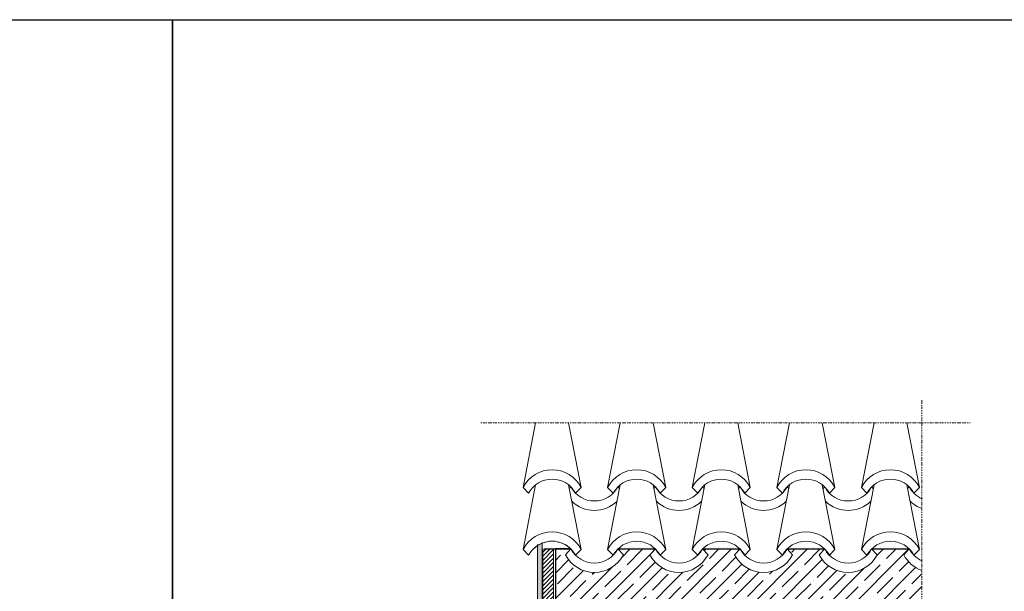
# Model space of a CAD drawing. Units: millimetres. Extents: x 49860 to 53490, y 20844 to 22699.
# Drawn here: x 50907 to 51955, y 22090 to 22699 of the extents above; entities that cross this region are included whole.
import ezdxf

# ---------------------------------------------------------------- set-up
doc = ezdxf.new("R2010")
doc.units = ezdxf.units.MM
doc.linetypes.add('DASHDOT', pattern=[25.399999999999995, 12.7, -6.349999999999999, 0, -6.349999999999999])
doc.layers.get('0').update_dxf_attribs({"true_color": 0x646567})
for name, color, linetype, lineweight, true_color in [('Acabado', 7, 'Continuous', 9, 0x646567), ('Placas Exteriores', 7, 'Continuous', 13, 0x005eb8), ('Tejas', 7, 'Continuous', 15, 0x646567)]:
    doc.layers.add(name, color=color, linetype=linetype, lineweight=lineweight, true_color=true_color)
doc.layers.add('aux', color=253, linetype='DASHDOT', lineweight=9)
doc.layers.add('CAJETIN', color=255, linetype='Continuous', plot=False)
doc.layers.add('Mortero', color=7, linetype='Continuous', true_color=0xa7a8aa)

msp = doc.modelspace()

# ---------------------------------------------------------------- hatches: boundary and pattern name
h = msp.add_hatch()
h.set_pattern_fill('ANSI35', color=256, scale=3, style=0)
h.set_pattern_definition([(45, (-1210, 0), (-13.47038418160373, 13.47038418160373), []), (45, (-1196.52961, 0), (-13.47038418160373, 13.47038418160373), [23.8125, -4.762499999999998, 0, -4.762499999999998])])
edge = h.paths.add_edge_path()
edge.add_line((51487.82494186422, 22129.04725723599), (51493.71733930598, 22135.23427454984))
edge.add_line((51493.71733930598, 22135.23427454984), (51477.32494186422, 22135.23427454983))
edge.add_line((51477.32494186422, 22135.23427454983), (51477.32494186422, 22035.29243681677))
edge.add_line((51477.32494186422, 22035.29243681677), (51867.16226702322, 22035.29243681677))
edge.add_line((51867.16226702322, 22035.29243681677), (51867.16226702322, 22112.21045431081))
edge.add_arc((51878.71733930591, 22145.00463922493), 34.77036467510363, 207.3184891887763, 250.59002663303062, ccw=False)
edge.add_line((51847.82494186417, 22129.04725723598), (51853.71733930593, 22135.23427454983))
edge.add_line((51853.71733930593, 22135.23427454983), (51813.71733930593, 22135.23427454984))
edge.add_line((51813.71733930593, 22135.23427454984), (51819.60973674771, 22129.04725723597))
edge.add_arc((51788.71733930593, 22145.00463922497), 34.77036467514496, 207.318489188797, 332.681510811171, ccw=False)
edge.add_line((51757.82494186418, 22129.04725723599), (51763.71733930595, 22135.23427454984))
edge.add_line((51763.71733930595, 22135.23427454984), (51723.71733930595, 22135.23427454984))
edge.add_line((51723.71733930595, 22135.23427454984), (51729.60973674771, 22129.04725723598))
edge.add_arc((51698.71733930595, 22145.00463922491), 34.7703646751051, 207.3184891887121, 332.68151081127195, ccw=False)
edge.add_line((51667.82494186419, 22129.04725723599), (51673.71733930596, 22135.23427454984))
edge.add_line((51673.71733930596, 22135.23427454984), (51633.71733930596, 22135.23427454984))
edge.add_line((51633.71733930596, 22135.23427454984), (51639.60973674771, 22129.04725723598))
edge.add_arc((51608.71733930596, 22145.00463922493), 34.77036467511513, 207.3184891887332, 332.68151081124006, ccw=False)
edge.add_line((51577.82494186421, 22129.04725723599), (51583.71733930599, 22135.23427454984))
edge.add_line((51583.71733930599, 22135.23427454984), (51543.71733930596, 22135.23427454984))
edge.add_line((51543.71733930596, 22135.23427454984), (51549.60973674776, 22129.04725723598))
edge.add_arc((51518.71733930599, 22145.00463922494), 34.77036467512805, 207.318489188749, 332.6815108112134, ccw=False)
at = {"layer": 'Acabado', "true_color": 0xa7a8aa}
h = msp.add_hatch(dxfattribs=at)
h.set_pattern_fill('AR-CONC', color=253, scale=0.05)
h.set_pattern_definition([(49.99999999999999, (-1210, 0), (9.109233449800199, -0.7969542769451543), [0.9525000000000002, -10.4775]), (355, (-1210, 0), (-1.762171071248467, 9.552842261951758), [0.762, -8.3820292085]), (100.4514447, (-1209.24089965, -0.066412675), (7.347062354517663, 8.755887595609755), [0.8095004399999999, -8.904512229999996]), (46.1842, (-1210, 2.54), (13.5539520446065, -2.102116396636357), [1.428749999999999, -15.71625]), (96.63555760999995, (-1208.870505, 2.364825), (11.87020670257515, 12.37130622988608), [1.214251157, -13.356780408]), (351.1841511700001, (-1210, 2.54), (11.87020670324885, 12.37130622927663), [1.1429983535, -12.572986596]), (21, (-1208.73, 1.905), (7.580719563456624, -5.11325990935438), [0.9525000000000002, -10.4775]), (326, (-1208.73, 1.905), (3.090101417382353, 9.209398306115963), [0.762, -8.382]), (71.45144499999998, (-1208.09827337, 1.478895005), (10.67082096393581, 4.096138444295262), [0.8095004399999999, -8.904496879999996]), (37.50000000000001, (-1210, 0), (0.1544301625295909, 4.227751943657655), [0, -8.2804, 0, -8.509, 0, -8.41375]), (7.499999999999999, (-1210, 0), (3.340983125515287, 5.009028740905975), [0, -4.851399999999999, 0, -8.0899, 0, -3.20675]), (327.5, (-1212.8321, 0), (6.77952975834357, -0.2864371996336722), [0, -3.175, 0, -9.906, 0, -13.1445]), (317.5, (-1214.1021, 0), (7.406459069300902, 1.271324551666651), [0, -4.1275, 0, -6.5786, 0, -9.3345])])
h.paths.add_polyline_path([(51463.32494186423, 22142.06667966678), (51458.32494186422, 22139.85865534234), (51458.32494186422, 21719.25332864898), (51463.32494186422, 21719.25332864898)])
at = {"layer": 'Mortero'}
h = msp.add_hatch(dxfattribs=at)
h.set_pattern_fill('DOTS', color=256, scale=3)
h.set_pattern_definition([(0, (44131.65954034516, 24617.67062164548), (2.381249999999999, 4.762499999999998), [0, -4.762499999999998])])
edge = h.paths.add_edge_path()
edge.add_line((51464.82494186423, 22142.0666796668), (51464.82494186422, 22135.12963187345))
edge.add_line((51464.82494186422, 22135.12963187345), (51493.82179815286, 22135.12963187346))
edge.add_arc((51473.71733930601, 22115.16495025192), 28.33333333326618, 44.80013016242329, 108.291362357472)
h = msp.add_hatch(dxfattribs=at)
h.set_pattern_fill('DOTS', color=256, scale=3)
h.set_pattern_definition([(0, (44162.2622890924, 24617.67062164548), (2.381249999999999, 4.762499999999998), [0, -4.762499999999998])])
edge = h.paths.add_edge_path()
edge.add_arc((51833.71733930589, 22115.16495025186), 28.33333333330526, 44.80013016250811, 135.1998698374919)
edge.add_line((51813.61288045903, 22135.12963187345), (51853.82179815273, 22135.12963187345))
edge = h.paths.add_edge_path()
edge.add_arc((51743.71733930591, 22115.16495025186), 28.33333333330526, 44.80013016250811, 135.1998698374919)
edge.add_line((51723.61288045906, 22135.12963187346), (51763.82179815276, 22135.12963187346))
edge = h.paths.add_edge_path()
edge.add_arc((51653.71733930592, 22115.16495025186), 28.33333333330557, 44.80013016250943, 135.1998698374886)
edge.add_line((51633.61288045907, 22135.12963187346), (51673.82179815277, 22135.12963187346))
edge = h.paths.add_edge_path()
edge.add_arc((51563.71733930593, 22115.16495025186), 28.33333333330558, 44.80013016250746, 135.1998698374912)
edge.add_line((51543.61288045909, 22135.12963187345), (51583.82179815279, 22135.12963187345))
at = {"layer": 'Placas Exteriores', "true_color": 0xc7c8ca}
h = msp.add_hatch(dxfattribs=at)
h.set_pattern_fill('ANSI31', color=9)
h.set_pattern_definition([(45, (-1210, 0), (-2.245064030267288, 2.245064030267288), [])])
h.paths.add_polyline_path([(51475.32494186422, 22135.12963187345), (51463.82494186422, 22135.12963187345), (51463.82494186422, 21719.25332864898), (51475.32494186422, 21719.25332864898)])

# ---------------------------------------------------------------- linework, layer by layer
for points in [[(51493.82179815285, 22135.12963187345), (51464.82494186423, 22135.12963187345)], [(51493.71733930598, 22135.23427454983), (51477.32494186422, 22135.23427454983), (51477.32494186422, 22035.29243681677), (51867.16226702322, 22035.29243681677)], [(51583.82179815279, 22135.12963187345), (51543.61288045909, 22135.12963187345)], [(51673.82179815277, 22135.12963187345), (51633.61288045907, 22135.12963187345)], [(51763.82179815276, 22135.12963187345), (51723.61288045906, 22135.12963187345)], [(51853.82179815273, 22135.12963187345), (51813.61288045903, 22135.12963187345)]]:
    msp.add_lwpolyline(points)
at = {"layer": 'Acabado'}
for p, q in [((51458.32494186422, 22139.85865534234), (51458.32494186422, 21719.25332864898)), ((51463.32494186423, 22142.06667966678), (51463.32494186422, 21719.25332864898))]:
    msp.add_line(p, q, dxfattribs=at)
at = {"layer": 'aux', "ltscale": 0.1}
for p, q in [((51867.16226702322, 22293.64586893688), (51867.16226702322, 22000.68755731861)), ((51397.79733163852, 22269.554098527), (51918.53790845994, 22269.554098527))]:
    msp.add_line(p, q, dxfattribs=at)
at = {"layer": 'CAJETIN'}
for points in [[(49859.76418383582, 22698.76595417864), (51069.76418383582, 22698.76595417864), (51069.76418383582, 21401.76595417864), (49859.76418383582, 21401.76595417864)], [(51069.76418383582, 22698.76595417864), (53489.76418383582, 22698.76595417864), (53489.76418383582, 21401.76595417864), (51069.76418383582, 21401.76595417864)]]:
    msp.add_lwpolyline(points, close=True, dxfattribs=at)
at = {"layer": 'Placas Exteriores'}
msp.add_line((51475.32494186422, 22135.12963187345), (51475.32494186422, 21719.25332864898), dxfattribs=at)
msp.add_lwpolyline([(51463.82494186422, 22135.12963187345), (51463.82494186422, 21719.25332864898), (51475.32494186422, 21719.25332864898), (51475.32494186422, 22135.12963187345)], dxfattribs=at)
at = {"layer": 'Tejas'}
for p, q in [((51456.21048487424, 22269.554098527), (51442.82494186423, 22200.74111584083)), ((51491.22419373773, 22269.554098527), (51504.60973674773, 22200.74111584083)), ((51546.21048487416, 22269.554098527), (51532.82494186415, 22200.74111584083)), ((51581.22419373767, 22269.554098527), (51594.60973674767, 22200.74111584083)), ((51636.21048487415, 22269.554098527), (51622.82494186414, 22200.74111584083)), ((51671.22419373764, 22269.554098527), (51684.60973674765, 22200.74111584083)), ((51726.21048487413, 22269.554098527), (51712.82494186412, 22200.74111584083)), ((51761.22419373762, 22269.554098527), (51774.60973674764, 22200.74111584083)), ((51816.21048487412, 22269.554098527), (51802.82494186411, 22200.74111584083)), ((51851.22419373762, 22269.554098527), (51864.60973674762, 22200.74111584083)), ((51456.21048487427, 22203.49828358517), (51442.82494186424, 22134.68530089901)), ((51448.71733930598, 22194.55409852698), (51442.82494186424, 22200.74111584082)), ((51491.22419373773, 22203.49828358517), (51504.60973674777, 22134.685300899)), ((51493.71733930607, 22201.29008949155), (51492.00373159675, 22199.49080139677)), ((51498.71733930598, 22194.55409852698), (51504.60973674773, 22200.74111584082)), ((51546.21048487419, 22203.49828358517), (51532.82494186417, 22134.68530089901)), ((51538.71733930591, 22194.55409852698), (51532.82494186417, 22200.74111584082)), ((51543.71733930607, 22201.29008949155), (51545.43094701521, 22199.49080139695)), ((51581.22419373768, 22203.49828358517), (51594.60973674768, 22134.685300899)), ((51583.71733930607, 22201.29008949155), (51582.00373159673, 22199.49080139677)), ((51588.71733930591, 22194.55409852698), (51594.60973674765, 22200.74111584082)), ((51636.21048487418, 22203.49828358517), (51622.82494186417, 22134.68530089901)), ((51628.7173393059, 22194.55409852698), (51622.82494186416, 22200.74111584082)), ((51633.71733930607, 22201.29008949155), (51635.43094701521, 22199.49080139695)), ((51671.22419373768, 22203.49828358517), (51684.60973674768, 22134.685300899)), ((51673.71733930604, 22201.29008949155), (51672.00373159672, 22199.49080139677)), ((51678.7173393059, 22194.55409852698), (51684.60973674762, 22200.74111584082)), ((51726.21048487416, 22203.49828358517), (51712.82494186416, 22134.68530089901)), ((51718.71733930589, 22194.55409852698), (51712.82494186414, 22200.74111584082)), ((51723.71733930604, 22201.29008949155), (51725.43094701519, 22199.49080139695)), ((51761.22419373767, 22203.49828358517), (51774.60973674767, 22134.685300899)), ((51763.71733930604, 22201.29008949155), (51762.00373159671, 22199.49080139677)), ((51768.71733930588, 22194.55409852698), (51774.60973674764, 22200.74111584082)), ((51816.21048487415, 22203.49828358517), (51802.82494186414, 22134.68530089901)), ((51808.71733930586, 22194.55409852698), (51802.82494186413, 22200.74111584082)), ((51813.71733930604, 22201.29008949155), (51815.43094701519, 22199.49080139695)), ((51851.22419373764, 22203.49828358517), (51864.60973674765, 22134.685300899)), ((51853.71733930601, 22201.29008949155), (51852.00373159669, 22199.49080139677)), ((51858.71733930587, 22194.55409852698), (51864.60973674762, 22200.74111584082)), ((51448.71733930601, 22128.49828358515), (51442.82494186426, 22134.68530089899)), ((51493.71733930598, 22135.23427454983), (51487.82494186423, 22129.047257236)), ((51498.71733930601, 22128.49828358515), (51504.60973674776, 22134.68530089899)), ((51538.71733930593, 22128.49828358515), (51532.82494186419, 22134.68530089899)), ((51543.71733930598, 22135.23427454983), (51549.60973674773, 22129.047257236)), ((51583.71733930596, 22135.23427454983), (51577.82494186422, 22129.047257236)), ((51588.71733930593, 22128.49828358515), (51594.60973674768, 22134.68530089899)), ((51628.71733930593, 22128.49828358515), (51622.82494186418, 22134.68530089899)), ((51633.71733930596, 22135.23427454983), (51639.60973674771, 22129.047257236)), ((51673.71733930596, 22135.23427454983), (51667.8249418642, 22129.047257236)), ((51678.71733930593, 22128.49828358515), (51684.60973674767, 22134.68530089899)), ((51718.71733930591, 22128.49828358515), (51712.82494186417, 22134.68530089899)), ((51723.71733930595, 22135.23427454983), (51729.6097367477, 22129.047257236)), ((51763.71733930593, 22135.23427454983), (51757.82494186419, 22129.047257236)), ((51768.71733930591, 22128.49828358515), (51774.60973674767, 22134.68530089899)), ((51808.7173393059, 22128.49828358515), (51802.82494186415, 22134.68530089899)), ((51813.71733930593, 22135.23427454983), (51819.60973674768, 22129.047257236)), ((51853.71733930593, 22135.23427454983), (51847.82494186418, 22129.047257236)), ((51858.7173393059, 22128.49828358515), (51864.60973674762, 22134.68530089899))]:
    msp.add_line(p, q, dxfattribs=at)
for centre, radius, start, end in [((51473.71733930599, 22184.78373385187), 34.77036467512319, 27.31848918868192, 152.6815108113181), ((51563.71733930591, 22184.78373385187), 34.77036467512319, 27.31848918868192, 152.6815108113181), ((51653.7173393059, 22184.78373385187), 34.77036467512319, 27.31848918868192, 152.6815108113181), ((51743.71733930588, 22184.78373385187), 34.77036467512319, 27.31848918868192, 152.6815108113181), ((51833.71733930587, 22184.78373385187), 34.77036467512319, 27.31848918868192, 152.6815108113181), ((51473.71733930599, 22181.22076519369), 28.33333333330542, 28.07248693588875, 151.9275130641112), ((51563.71733930591, 22181.22076519369), 28.33333333330542, 28.07248693588875, 151.9275130641112), ((51653.7173393059, 22181.22076519369), 28.33333333330542, 28.07248693588875, 151.9275130641112), ((51743.71733930588, 22181.22076519369), 28.33333333330542, 28.07248693588875, 151.9275130641112), ((51833.71733930587, 22181.22076519369), 28.33333333330542, 28.07248693588875, 151.9275130641112), ((51518.71733930607, 22214.62342282485), 28.33333333330542, 208.0724869358888, 331.9275130641111), ((51608.71733930605, 22214.62342282485), 28.33333333330542, 208.0724869358888, 331.9275130641111), ((51698.71733930604, 22214.62342282485), 28.33333333330542, 208.0724869358888, 331.9275130641111), ((51788.71733930601, 22214.62342282485), 28.33333333330542, 208.0724869358888, 331.9275130641111), ((51878.71733930601, 22214.62342282485), 28.33333333330542, 208.0724869358888, 245.9316544517994), ((51518.71733930607, 22211.06045416666), 34.77036467512319, 226.1539173725352, 313.8460826268857), ((51608.71733930605, 22211.06045416666), 34.77036467512319, 226.1539173725352, 313.8460826268857), ((51698.71733930604, 22211.06045416666), 34.77036467512319, 226.1539173725352, 313.8460826268857), ((51788.71733930601, 22211.06045416666), 34.77036467512319, 226.1539173725352, 313.8460826268857), ((51878.71733930604, 22211.06045416666), 34.77036467512319, 226.1539173725352, 250.5900266328349), ((51473.71733930599, 22118.72791891004), 34.77036467512319, 27.31848918868192, 152.6815108113181), ((51563.71733930593, 22118.72791891004), 34.77036467512319, 27.31848918868192, 152.6815108113181), ((51653.71733930591, 22118.72791891004), 34.77036467512319, 27.31848918868192, 152.6815108113181), ((51743.71733930591, 22118.72791891004), 34.77036467512319, 27.31848918868192, 152.6815108113181), ((51833.71733930589, 22118.72791891004), 34.77036467512319, 27.31848918868192, 152.6815108113181), ((51473.71733930601, 22115.16495025186), 28.33333333330542, 28.07248693588875, 151.9275130641112), ((51473.71733930601, 22115.16495025192), 28.33333333326585, 44.80013016229674, 135.1998698377033), ((51518.71733930598, 22148.56760788313), 28.33333333330542, 208.0724869358888, 331.9275130641111), ((51563.71733930593, 22115.16495025186), 28.33333333330542, 28.07248693588875, 151.9275130641112), ((51608.71733930596, 22148.56760788313), 28.33333333330542, 208.0724869358888, 331.9275130641111), ((51653.71733930592, 22115.16495025186), 28.33333333330542, 28.07248693588875, 151.9275130641112), ((51698.71733930595, 22148.56760788313), 28.33333333330542, 208.0724869358888, 331.9275130641111), ((51743.71733930591, 22115.16495025186), 28.33333333330542, 28.07248693588875, 151.9275130641112), ((51788.71733930593, 22148.56760788313), 28.33333333330542, 208.0724869358888, 331.9275130641111), ((51833.71733930589, 22115.16495025186), 28.33333333330542, 28.07248693588875, 151.9275130641112), ((51878.71733930592, 22148.56760788313), 28.33333333330542, 208.0724869358888, 245.9316544518558), ((51518.71733930598, 22145.00463922495), 34.77036467512319, 207.3184891886818, 332.681510811318), ((51608.71733930596, 22145.00463922495), 34.77036467512319, 207.3184891886818, 332.681510811318), ((51698.71733930595, 22145.00463922495), 34.77036467512319, 207.3184891886818, 332.681510811318), ((51788.71733930593, 22145.00463922495), 34.77036467512319, 207.3184891886818, 332.681510811318), ((51878.71733930592, 22145.00463922495), 34.77036467512319, 207.3184891886818, 250.5900266328349)]:
    msp.add_arc(centre, radius, start, end, dxfattribs=at)

doc.saveas('drawing.dxf')
